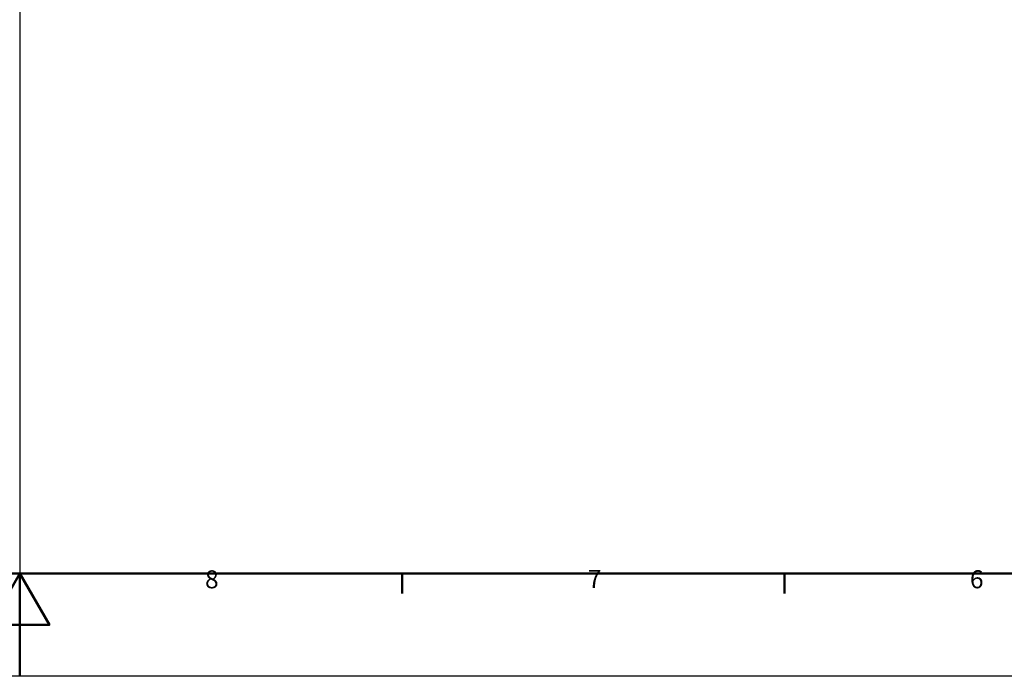
# Model space of a CAD drawing. Units: millimetres. Extents: x -346 to 11544, y 325 to 8735.
# Drawn here: x 5599 to 7513, y 325 to 1602 of the extents above; entities that cross this region are included whole.
import ezdxf

# ---------------------------------------------------------------- set-up
doc = ezdxf.new("R2010")
doc.units = ezdxf.units.MM
doc.layers.add('Rámeček (ISO)', color=7, linetype='Continuous', lineweight=50)
doc.styles.add('Text poznámky (ISO)', font='tahoma.ttf')

# ---------------------------------------------------------------- blocks, each defined once
blk = doc.blocks.new('Rámečky Default Border')
at = {"layer": 'Rámeček (ISO)'}
for p, q in [((668.81, 20), (668.81, 16.1)), ((743.12, 20), (743.12, 16.1))]:
    blk.add_line(p, q, dxfattribs=at)
at = {"layer": 'Rámeček (ISO)', "flags": 128}
for points in [[(20, 20), (20, 821), (1169, 821), (1169, 20), (20, 20)], [(594.5, 0), (594.5, 20), (588.73, 10), (600.27, 10), (594.5, 20)]]:
    blk.add_lwpolyline(points, dxfattribs=at)
at = {"layer": 'Rámeček (ISO)', "char_height": 3.5, "attachment_point": 7, "style": 'Text poznámky (ISO)'}
for s, insert in [('8', (630.51, 16.02)), ('7', (704.89, 16.1)), ('6', (779.16, 16.03))]:
    blk.add_mtext(s, dxfattribs=dict(at, insert=insert))

msp = doc.modelspace()

# ---------------------------------------------------------------- linework, layer by layer
msp.add_line((5599.1, 8535.2), (5599.1, 525.2))
msp.add_lwpolyline([(-345.9, 8735.2), (11544.1, 8735.2), (11544.1, 325.2), (-345.9, 325.2)], close=True)

# ---------------------------------------------------------------- block references
at = {"xscale": 10, "yscale": 10, "zscale": 10}
msp.add_blockref('Rámečky Default Border', (-345.9, 325.2), dxfattribs=at)

doc.saveas('drawing.dxf')
